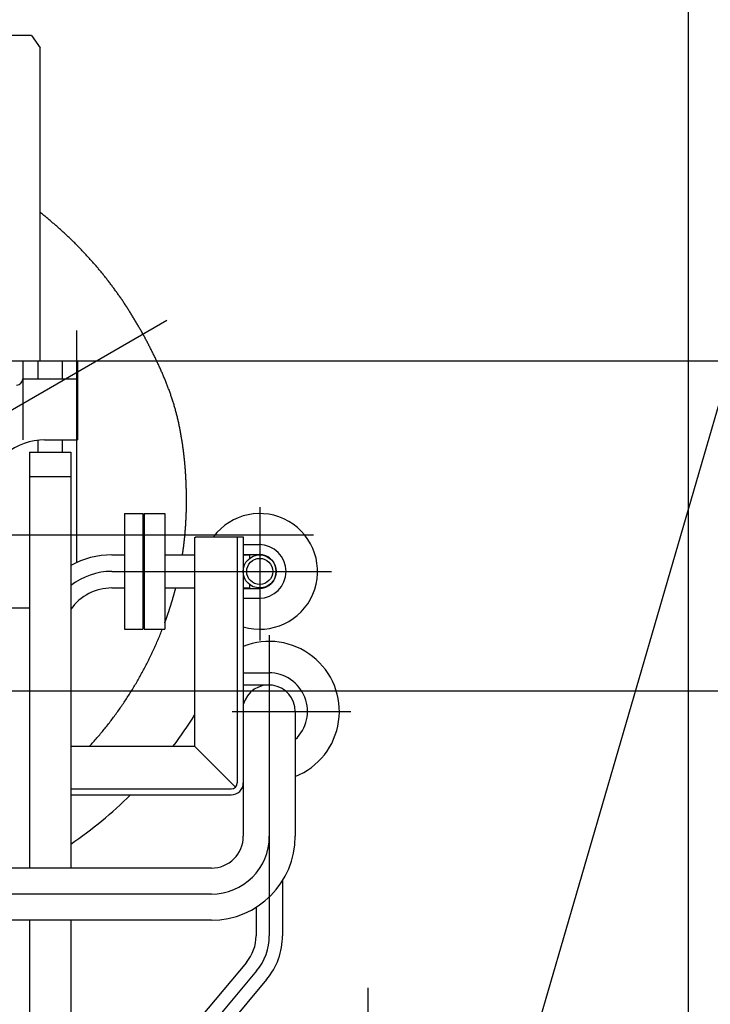
# Model space of a CAD drawing. Extents: x -306 to 353, y -215 to 251.
# Drawn here: x -154 to -131, y 55 to 87 of the extents above; entities that cross this region are included whole.
import ezdxf

# ---------------------------------------------------------------- set-up
doc = ezdxf.new("R2010")
doc.units = 0
doc.layers.get('0').update_dxf_attribs({"linetype": 'CONTINUOUS'})
doc.layers.get('DEFPOINTS').update_dxf_attribs({"linetype": 'CONTINUOUS'})
doc.layers.add('1', color=7, linetype='CONTINUOUS')
doc.styles.get("Standard").update_dxf_attribs({"font": 'txt', "bigfont": 'BIGFONT'})
doc.dimstyles.new('DIMSTYLE51', dxfattribs={"dimtxt": 4, "dimasz": 1, "dimexe": 2.54, "dimexo": 2.54, "dimgap": 2, "dimtad": 1, "dimzin": 0, "dimblk1": 'OPEN30', "dimblk2": 'OPEN30', "dimsah": 1, "dimcen": 0.09, "dimazin": 3, "dimtfac": 1, "dimtmove": 0, "dimatfit": 3, "dimtvp": 1})
doc.dimstyles.new('DIMSTYLE55', dxfattribs={"dimtxt": 4, "dimasz": 1, "dimexe": 2.54, "dimexo": 0, "dimgap": 2, "dimtad": 1, "dimzin": 0, "dimblk1": 'OPEN', "dimblk2": 'OPEN', "dimsah": 1, "dimcen": 0.09, "dimazin": 3, "dimtfac": 1, "dimtmove": 0, "dimatfit": 3, "dimtvp": 1})
doc.dimstyles.new('DIMSTYLE59', dxfattribs={"dimtxt": 4, "dimasz": 1, "dimexe": 2.54, "dimexo": 0, "dimgap": 2, "dimtad": 1, "dimzin": 0, "dimblk1": 'OPEN30', "dimblk2": 'OPEN30', "dimsah": 1, "dimcen": 0.09, "dimazin": 3, "dimtfac": 1, "dimtmove": 0, "dimatfit": 3, "dimtvp": 1})
doc.dimstyles.new('DIMSTYLE60', dxfattribs={"dimtxt": 4, "dimasz": 1, "dimexe": 2.54, "dimexo": 0, "dimgap": 2, "dimtad": 1, "dimzin": 0, "dimblk1": 'OPEN30', "dimblk2": 'OPEN30', "dimsah": 1, "dimcen": 0.09, "dimazin": 3, "dimtfac": 1, "dimtmove": 0, "dimatfit": 3, "dimtvp": 1})
doc.dimstyles.new('DIMSTYLE61', dxfattribs={"dimtxt": 4, "dimasz": 1, "dimexe": 2.54, "dimexo": 0, "dimgap": 2, "dimtad": 1, "dimzin": 0, "dimblk1": 'OPEN30', "dimblk2": 'OPEN30', "dimsah": 1, "dimcen": 0.09, "dimazin": 3, "dimtfac": 1, "dimtmove": 0, "dimatfit": 3, "dimtvp": 1})

# ---------------------------------------------------------------- blocks, each defined once
blk = doc.blocks.new('_OPEN30')
at = {"color": 0, "linetype": 'BYBLOCK'}
for q in [(-3, 1), (-3, -1), (-3, 0)]:
    blk.add_line((0, 0), q, dxfattribs=at)
blk = doc.blocks.new('*D51')
at = {"color": 7, "linetype": 'CONTINUOUS'}
blk.add_line((-76.103, 61.88), (-76.103, 57.08), dxfattribs=at)
at = {"layer": 'DEFPOINTS', "color": 7, "linetype": 'CONTINUOUS'}
for p in [(-155.265, 64.88), (-155.265, 54.08), (-76.103, 54.08)]:
    blk.add_point(p, dxfattribs=at)
at = {"color": 7, "linetype": 'CONTINUOUS'}
for p, rotation in [((-76.103, 64.88), 90.00000000000018), ((-76.103, 54.08), 270.0000000000005)]:
    blk.add_blockref('_OPEN30', p, dxfattribs=dict(at, rotation=rotation))
at = {"color": 7, "linetype": 'CONTINUOUS', "width": 1.062147}
blk.add_text('270', height=4, rotation=90, dxfattribs=at).set_placement((-77.103, 54.051))
blk = doc.blocks.new('KOZU0128')
at = {"color": 7, "linetype": 'CONTINUOUS'}
blk.add_line((0, 0), (20.401, 70.176), dxfattribs=at)
blk = doc.blocks.new('_OPEN')
at = {"color": 0, "linetype": 'BYBLOCK'}
for q in [(-3.128, 0.562), (-3.128, -0.562), (-3, 0)]:
    blk.add_line((0, 0), q, dxfattribs=at)
blk = doc.blocks.new('*D55')
at = {"color": 7, "linetype": 'CONTINUOUS'}
blk.add_line((-163.145, 127.846), (-134.775, 127.846), dxfattribs=at)
at = {"layer": 'DEFPOINTS', "color": 7, "linetype": 'CONTINUOUS'}
for p in [(-131.775, 127.846), (-166.145, 103.703), (-131.775, 16.174)]:
    blk.add_point(p, dxfattribs=at)
at = {"color": 7, "linetype": 'CONTINUOUS', "rotation": 180.0000000000004}
blk.add_blockref('_OPEN', (-166.145, 127.846), dxfattribs=at)
at = {"color": 7, "linetype": 'CONTINUOUS'}
blk.add_blockref('_OPEN', (-131.775, 127.846), dxfattribs=at)
at = {"color": 7, "linetype": 'CONTINUOUS', "width": 1.177775}
blk.add_text('859.2', height=4, dxfattribs=at).set_placement((-158.382, 128.846))
blk = doc.blocks.new('*D59')
at = {"color": 7, "linetype": 'CONTINUOUS'}
for p, q in [((-156.765, 75.72), (-64.603, 75.72)), ((-66.103, 3), (-66.103, 72.72)), ((-143.791, 0), (-64.603, 0))]:
    blk.add_line(p, q, dxfattribs=at)
at = {"layer": 'DEFPOINTS', "color": 7, "linetype": 'CONTINUOUS'}
for p in [(-156.765, 75.72), (-66.103, 75.72), (-143.791, 0)]:
    blk.add_point(p, dxfattribs=at)
at = {"color": 7, "linetype": 'CONTINUOUS'}
for p, rotation in [((-66.103, 75.72), 90.00000000000018), ((-66.103, 0), 270.0000000000005)]:
    blk.add_blockref('_OPEN30', p, dxfattribs=dict(at, rotation=rotation))
at = {"color": 7, "linetype": 'CONTINUOUS', "width": 1.11}
blk.add_text('1893', height=4, rotation=90, dxfattribs=at).set_placement((-67.103, 18.993))
blk = doc.blocks.new('*D60')
at = {"color": 7, "linetype": 'CONTINUOUS'}
for p, q in [((-76.103, 67.88), (-76.103, 72.72)), ((-155.265, 64.88), (-74.603, 64.88))]:
    blk.add_line(p, q, dxfattribs=at)
at = {"layer": 'DEFPOINTS', "color": 7, "linetype": 'CONTINUOUS'}
for p in [(-156.765, 75.72), (-76.103, 75.72), (-155.265, 64.88)]:
    blk.add_point(p, dxfattribs=at)
at = {"color": 7, "linetype": 'CONTINUOUS'}
for p, rotation in [((-76.103, 75.72), 90.00000000000018), ((-76.103, 64.88), 270.0000000000005)]:
    blk.add_blockref('_OPEN30', p, dxfattribs=dict(at, rotation=rotation))
at = {"color": 7, "linetype": 'CONTINUOUS', "width": 1.104545}
blk.add_text('271', height=4, rotation=90, dxfattribs=at).set_placement((-77.103, 64.9))
blk = doc.blocks.new('*D61')
at = {"color": 7, "linetype": 'CONTINUOUS'}
for p, q in [((-202.545, 48), (-202.545, 140.327)), ((-131.775, 16.174), (-131.775, 140.327)), ((-134.775, 138.827), (-199.545, 138.827))]:
    blk.add_line(p, q, dxfattribs=at)
at = {"layer": 'DEFPOINTS', "color": 7, "linetype": 'CONTINUOUS'}
for p in [(-202.545, 138.827), (-202.545, 48), (-131.775, 16.174)]:
    blk.add_point(p, dxfattribs=at)
at = {"color": 7, "linetype": 'CONTINUOUS', "rotation": 180.0000000000004}
blk.add_blockref('_OPEN30', (-202.545, 138.827), dxfattribs=at)
at = {"color": 7, "linetype": 'CONTINUOUS'}
blk.add_blockref('_OPEN30', (-131.775, 138.827), dxfattribs=at)
at = {"color": 7, "linetype": 'CONTINUOUS', "width": 1.221429}
blk.add_text('1769.2', height=4, dxfattribs=at).set_placement((-178.56, 139.827))

msp = doc.modelspace()

# ---------------------------------------------------------------- linework, layer by layer
at = {"layer": '1', "color": 7, "linetype": 'CONTINUOUS'}
for p, q in [((-153.356, 86.4), (-167.101, 86.4)), ((-153.356, 86.4), (-153.073, 86)), ((-153.073, 75.72), (-153.073, 86)), ((-148.911, 77.038), (-162.481, 69.203)), ((-151.873, 69.089), (-151.873, 76.716)), ((-153.645, 75.72), (-153.645, 73.12)), ((-153.645, 75.72), (-151.845, 75.72)), ((-153.145, 75.72), (-153.145, 75.12)), ((-152.345, 75.72), (-152.345, 75.12)), ((-151.845, 75.72), (-151.845, 73.12)), ((-153.645, 75.12), (-151.845, 75.12)), ((-153.145, 73.108), (-153.145, 72.72)), ((-152.925, 73.12), (-151.845, 73.12)), ((-152.345, 73.12), (-152.345, 72.72)), ((-153.425, 72.72), (-153.425, 59.054)), ((-153.425, 72.72), (-152.065, 72.72)), ((-152.065, 72.72), (-152.065, 59.054)), ((-153.425, 71.92), (-152.065, 71.92)), ((-145.861, 70.913), (-145.861, 66.53)), ((-150.301, 70.7), (-150.301, 66.9)), ((-150.301, 70.7), (-149.701, 70.7)), ((-149.701, 70.7), (-149.701, 66.9)), ((-149.661, 70.7), (-149.661, 66.9)), ((-149.661, 70.7), (-148.981, 70.7)), ((-148.981, 70.7), (-148.981, 66.9)), ((-171.605, 70), (-144.094, 70)), ((-171.384, 70), (-147.039, 70)), ((-171.375, 70), (-144.094, 70)), ((-147.999, 69.9), (-147.959, 69.94)), ((-147.999, 69.9), (-147.999, 63.06)), ((-147.959, 69.94), (-146.399, 69.94)), ((-146.599, 69.94), (-146.599, 61.86)), ((-146.399, 69.94), (-146.399, 62.706)), ((-146.399, 69.68), (-145.877, 69.68)), ((-150.717, 69.344), (-150.301, 69.344)), ((-148.981, 69.344), (-147.999, 69.344)), ((-146.399, 69.36), (-145.861, 69.36)), ((-146.399, 69.344), (-146.197, 69.344)), ((-146.197, 69.344), (-146.197, 69.228)), ((-150.717, 68.8), (-143.499, 68.8)), ((-150.717, 68.256), (-150.301, 68.256)), ((-148.981, 68.256), (-147.999, 68.256)), ((-146.399, 68.256), (-146.197, 68.256)), ((-146.399, 68.24), (-145.877, 68.24)), ((-146.197, 68.372), (-146.197, 68.256)), ((-146.399, 67.92), (-145.877, 67.92)), ((-154.631, 67.6), (-153.425, 67.6)), ((-150.301, 66.9), (-149.701, 66.9)), ((-149.661, 66.9), (-148.981, 66.9)), ((-145.545, 66.71), (-145.545, 56.836)), ((-146.399, 65.47), (-145.561, 65.47)), ((-146.399, 65.07), (-145.561, 65.07)), ((-146.768, 64.2), (-142.872, 64.2)), ((-152.065, 63.06), (-147.999, 63.06)), ((-147.999, 63.06), (-146.657, 61.719)), ((-152.065, 61.66), (-146.799, 61.66)), ((-152.065, 61.46), (-146.799, 61.46)), ((-145.111, 58.641), (-145.111, 56.836)), ((-147.449, 58.2), (-166.151, 58.2)), ((-145.979, 57.77), (-145.979, 56.836)), ((-153.425, 57.346), (-153.425, 35.68)), ((-152.065, 57.346), (-152.065, 35.68)), ((-146.298, 55.958), (-150.585, 50.849)), ((-145.966, 55.679), (-150.585, 50.174)), ((-145.633, 55.4), (-148.486, 52)), ((-142.305, 55.129), (-142.305, 46.296))]:
    msp.add_line(p, q, dxfattribs=at)
at = {"layer": '1', "color": 4, "linetype": 'CONTINUOUS'}
for p, q in [((-146.399, 65.07), (-145.561, 65.07)), ((-146.705, 64.2), (-142.872, 64.2)), ((-146.399, 64.2), (-146.399, 60.104)), ((-144.691, 64.2), (-144.691, 60.104)), ((-147.449, 59.054), (-155.065, 59.054)), ((-147.449, 58.2), (-156.871, 58.2)), ((-147.449, 57.346), (-155.065, 57.346))]:
    msp.add_line(p, q, dxfattribs=at)
at = {"layer": '1', "color": 7, "linetype": 'CONTINUOUS'}
msp.add_lwpolyline([(-148.397, 69.344, 0.002912), (-148.379, 69.472, 0.002894), (-148.361, 69.6, 0.002874), (-148.346, 69.728, 0.002838), (-148.332, 69.856, 0.002801), (-148.319, 69.985, 0.002764), (-148.307, 70.113, 0.002728), (-148.297, 70.242, 0.002691), (-148.289, 70.371, 0.002653), (-148.282, 70.5, 0.002614), (-148.276, 70.629, 0.002576), (-148.271, 70.758, 0.002539), (-148.268, 70.887, 0.002511), (-148.266, 71.016, 0.002486), (-148.266, 71.145, 0.002461), (-148.266, 71.274, 0.002437), (-148.268, 71.403, 0.002418), (-148.272, 71.533, 0.002421), (-148.276, 71.662, 0.002424), (-148.282, 71.791, 0.002427), (-148.289, 71.92, 0.002431), (-148.297, 72.048, 0.002459), (-148.306, 72.177, 0.002505), (-148.317, 72.306, 0.002552), (-148.329, 72.434, 0.002599), (-148.343, 72.563, 0.002649), (-148.357, 72.691, 0.002746), (-148.373, 72.819, 0.002851), (-148.391, 72.947, 0.002957), (-148.41, 73.075, 0.003062), (-148.431, 73.202, 0.0032), (-148.453, 73.33, 0.003366), (-148.477, 73.456, 0.003507), (-148.502, 73.583, 0.00366), (-148.53, 73.709, 0.003793), (-148.559, 73.835, 0.003881), (-148.59, 73.96, 0.003971), (-148.623, 74.085, 0.003965), (-148.658, 74.209, 0.003955), (-148.695, 74.333, 0.003887), (-148.734, 74.456, 0.003794), (-148.775, 74.579, 0.003682), (-148.818, 74.7, 0.00353), (-148.863, 74.822, 0.003378), (-148.909, 74.942, 0.003203), (-148.957, 75.062, 0.003025), (-149.006, 75.182, 0.002847), (-149.056, 75.3, 0.00267), (-149.108, 75.419, 0.002499), (-149.162, 75.536, 0.002349), (-149.216, 75.653, 0.002201), (-149.271, 75.77, 0.002097), (-149.328, 75.886, 0.002004), (-149.385, 76.002, 0.001937), (-149.443, 76.117, 0.001911), (-149.502, 76.232, 0.001917), (-149.562, 76.346, 0.001927), (-149.623, 76.46, 0.001965), (-149.685, 76.574, 0.002019), (-149.747, 76.686, 0.002078), (-149.811, 76.799, 0.002135), (-149.876, 76.911, 0.002209), (-149.941, 77.022, 0.002262), (-150.008, 77.133, 0.002309), (-150.075, 77.243, 0.002357), (-150.144, 77.352, 0.002405), (-150.213, 77.461, 0.002452), (-150.284, 77.569, 0.00248), (-150.355, 77.677, 0.002504), (-150.428, 77.783, 0.002529), (-150.502, 77.889, 0.002554), (-150.577, 77.994, 0.002578), (-150.653, 78.099, 0.002586), (-150.73, 78.202, 0.002592), (-150.808, 78.305, 0.002598), (-150.887, 78.407, 0.002605), (-150.967, 78.508, 0.002611), (-151.049, 78.609, 0.002603), (-151.131, 78.708, 0.002594), (-151.214, 78.807, 0.002586), (-151.299, 78.905, 0.002578), (-151.384, 79.001, 0.002568), (-151.47, 79.097, 0.002547), (-151.558, 79.193, 0.002526), (-151.646, 79.287, 0.002504), (-151.735, 79.38, 0.002484), (-151.825, 79.473, 0.002461), (-151.916, 79.564, 0.002429), (-152.008, 79.655, 0.002397), (-152.101, 79.744, 0.002365), (-152.195, 79.833, 0.002333), (-152.289, 79.921, 0.0023), (-152.385, 80.008, 0.002256), (-152.481, 80.095, 0.002212), (-152.578, 80.18, 0.002168), (-152.675, 80.264, 0.002125), (-152.774, 80.348, 0.002079), (-152.873, 80.431, 0.002027), (-152.973, 80.513, 0.001974), (-153.073, 80.594)], format="xyb", dxfattribs=at)
for points in [[(-148.981, 67.109), (-148.977, 67.12), (-148.972, 67.131), (-148.968, 67.143), (-148.964, 67.154), (-148.96, 67.166), (-148.956, 67.177), (-148.951, 67.188), (-148.947, 67.2), (-148.943, 67.211), (-148.939, 67.223), (-148.935, 67.234), (-148.931, 67.246), (-148.927, 67.257), (-148.923, 67.269), (-148.919, 67.28), (-148.915, 67.291), (-148.91, 67.303), (-148.906, 67.314), (-148.902, 67.326), (-148.898, 67.337), (-148.894, 67.349), (-148.89, 67.36), (-148.886, 67.372), (-148.883, 67.383), (-148.879, 67.395), (-148.875, 67.406), (-148.871, 67.418), (-148.867, 67.429), (-148.863, 67.441), (-148.859, 67.452), (-148.855, 67.464), (-148.851, 67.475), (-148.847, 67.487), (-148.844, 67.498), (-148.84, 67.51), (-148.836, 67.521), (-148.832, 67.533), (-148.828, 67.545), (-148.825, 67.556), (-148.821, 67.568), (-148.817, 67.579), (-148.813, 67.591), (-148.809, 67.602), (-148.806, 67.614), (-148.802, 67.626), (-148.798, 67.637), (-148.795, 67.649), (-148.791, 67.66), (-148.787, 67.672), (-148.784, 67.683), (-148.78, 67.695), (-148.776, 67.707), (-148.773, 67.718), (-148.769, 67.73), (-148.766, 67.741), (-148.762, 67.753), (-148.758, 67.765), (-148.755, 67.776), (-148.751, 67.788), (-148.748, 67.8), (-148.744, 67.811), (-148.741, 67.823), (-148.737, 67.834), (-148.734, 67.846), (-148.73, 67.858), (-148.727, 67.869), (-148.723, 67.881), (-148.72, 67.893), (-148.717, 67.904), (-148.713, 67.916), (-148.71, 67.928), (-148.706, 67.939), (-148.703, 67.951), (-148.7, 67.963), (-148.696, 67.974), (-148.693, 67.986), (-148.69, 67.998), (-148.686, 68.01), (-148.683, 68.021), (-148.68, 68.033), (-148.677, 68.045), (-148.673, 68.056), (-148.67, 68.068), (-148.667, 68.08), (-148.664, 68.092), (-148.66, 68.103), (-148.657, 68.115), (-148.654, 68.127), (-148.651, 68.138), (-148.648, 68.15), (-148.645, 68.162), (-148.641, 68.174), (-148.638, 68.185), (-148.635, 68.197), (-148.632, 68.209), (-148.629, 68.221), (-148.626, 68.232), (-148.623, 68.244), (-148.62, 68.256)], [(-151.453, 63.06), (-151.422, 63.094), (-151.391, 63.128), (-151.36, 63.162), (-151.329, 63.196), (-151.298, 63.23), (-151.268, 63.265), (-151.238, 63.299), (-151.207, 63.334), (-151.177, 63.369), (-151.147, 63.403), (-151.117, 63.438), (-151.088, 63.473), (-151.058, 63.509), (-151.029, 63.544), (-151, 63.58), (-150.971, 63.615), (-150.942, 63.651), (-150.913, 63.687), (-150.884, 63.722), (-150.855, 63.758), (-150.827, 63.795), (-150.799, 63.831), (-150.771, 63.867), (-150.743, 63.904), (-150.715, 63.94), (-150.687, 63.977), (-150.66, 64.014), (-150.632, 64.051), (-150.605, 64.088), (-150.578, 64.125), (-150.551, 64.162), (-150.524, 64.199), (-150.497, 64.237), (-150.471, 64.274), (-150.444, 64.312), (-150.418, 64.349), (-150.392, 64.387), (-150.366, 64.425), (-150.34, 64.463), (-150.314, 64.501), (-150.289, 64.54), (-150.263, 64.578), (-150.238, 64.616), (-150.213, 64.655), (-150.188, 64.693), (-150.163, 64.732), (-150.139, 64.771), (-150.114, 64.81), (-150.09, 64.849), (-150.065, 64.888), (-150.041, 64.927), (-150.017, 64.966), (-149.994, 65.005), (-149.97, 65.045), (-149.947, 65.084), (-149.923, 65.124), (-149.9, 65.164), (-149.877, 65.203), (-149.854, 65.243), (-149.831, 65.283), (-149.809, 65.323), (-149.786, 65.363), (-149.764, 65.404), (-149.742, 65.444), (-149.72, 65.484), (-149.698, 65.525), (-149.676, 65.565), (-149.655, 65.606), (-149.633, 65.646), (-149.612, 65.687), (-149.591, 65.728), (-149.57, 65.769), (-149.549, 65.81), (-149.528, 65.851), (-149.508, 65.892), (-149.487, 65.933), (-149.467, 65.975), (-149.447, 66.016), (-149.427, 66.057), (-149.407, 66.099), (-149.388, 66.14), (-149.368, 66.182), (-149.349, 66.224), (-149.33, 66.265), (-149.311, 66.307), (-149.292, 66.349), (-149.273, 66.391), (-149.255, 66.433), (-149.236, 66.475), (-149.218, 66.517), (-149.2, 66.56), (-149.182, 66.602), (-149.164, 66.644), (-149.146, 66.687), (-149.129, 66.729), (-149.112, 66.772), (-149.094, 66.815), (-149.077, 66.857), (-149.06, 66.9)]]:
    msp.add_lwpolyline(points, dxfattribs=at)
for radius in [0.544, 0.428]:
    msp.add_circle((-145.861, 68.8), radius, dxfattribs=at)
for centre, radius, start, end in [((-153.845, 75.12), 0.2, 270, 360), ((-152.925, 71.12), 2, 90, 129.5976), ((-145.861, 68.8), 1.9, 253.5514, 143.1302), ((-145.877, 68.8), 0.88, 270, 90), ((-150.717, 66.6), 2.744, 90, 119.421), ((-145.877, 68.8), 0.56, 270, 90), ((-150.717, 66.6), 2.2, 90, 127.7841), ((-150.717, 66.6), 1.656, 90, 144.4846), ((-145.545, 64.2), 2.3, 291.7958, 111.7962), ((-145.561, 64.2), 1.27, 313.2383, 90), ((-160.198, 71.73), 14.4, 322.9785, 327.9088), ((-146.799, 61.86), 0.2, 270, 360), ((-146.799, 61.86), 0.4, 270, 359.6842), ((-160.198, 71.73), 14.4, 304.3916, 314.5021), ((-147.345, 56.836), 1.366, 320, 360), ((-147.345, 56.836), 1.8, 319.9999, 360), ((-147.345, 56.836), 2.234, 320.0001, 360)]:
    msp.add_arc(centre, radius, start, end, dxfattribs=at)
at = {"layer": '1', "color": 4, "linetype": 'CONTINUOUS'}
for centre, radius, start, end in [((-145.561, 64.2), 0.87, 359.8382, 164.4113), ((-147.449, 60.104), 1.05, 270, 360), ((-147.449, 60.104), 2.758, 270, 360), ((-147.449, 60.104), 1.904, 270, 360)]:
    msp.add_arc(centre, radius, start, end, dxfattribs=at)

# ---------------------------------------------------------------- block references
at = {"layer": '1', "color": 7, "linetype": 'CONTINUOUS'}
msp.add_blockref('KOZU0128', (-138.679, 47.12), dxfattribs=at)

# ---------------------------------------------------------------- dimensions: what is measured, and where the dimension line sits
for base, p1, p2, dimstyle, picture, middle in [((-202.545, 138.827), (-131.775, 16.174), (-202.545, 48), 'DIMSTYLE61', '*D61', (-167.16, 138.827)), ((-131.775, 127.846), (-166.145, 103.703), (-131.775, 16.174), 'DIMSTYLE55', '*D55', (-148.96, 127.846))]:
    dim = msp.add_linear_dim(base=base, p1=p1, p2=p2, dimstyle=dimstyle, dxfattribs=at)
    dim.commit()
    dim.dimension.update_dxf_attribs({"geometry": picture, "text_midpoint": middle})
for base, p1, p2, dimstyle, picture, middle in [((-66.103, 75.72), (-143.791, 0), (-156.765, 75.72), 'DIMSTYLE59', '*D59', (-66.103, 26.393)), ((-76.103, 75.72), (-155.265, 64.88), (-156.765, 75.72), 'DIMSTYLE60', '*D60', (-76.103, 70.3)), ((-76.103, 54.08), (-155.265, 64.88), (-155.265, 54.08), 'DIMSTYLE51', '*D51', (-76.103, 59.48))]:
    dim = msp.add_linear_dim(base=base, p1=p1, p2=p2, angle=90, dimstyle=dimstyle, dxfattribs=at)
    dim.commit()
    dim.dimension.update_dxf_attribs({"geometry": picture, "text_midpoint": middle})

doc.saveas('drawing.dxf')
